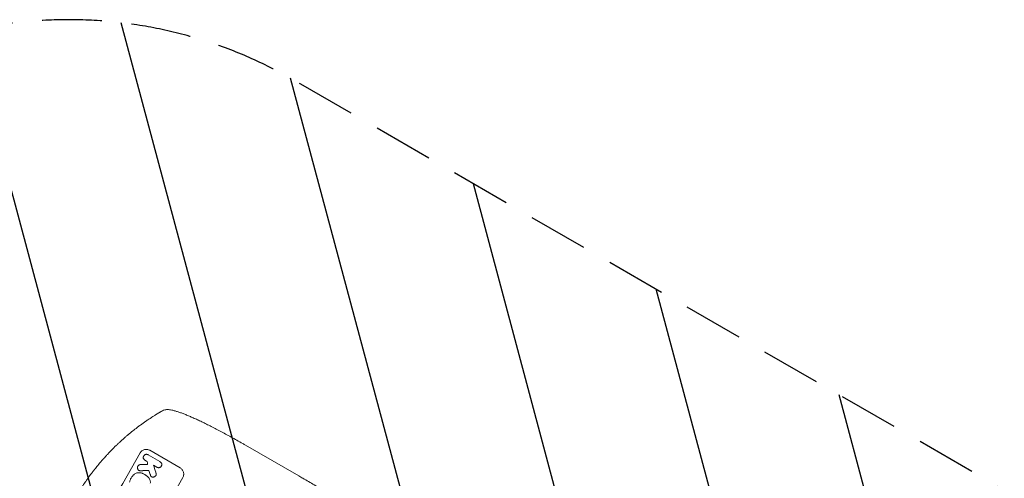
# Model space of a CAD drawing. Units: millimetres. Extents: x -5258 to 6782, y -3570 to 3675.
# Drawn here: x -3373 to -1279, y 212 to 1188 of the extents above; entities that cross this region are included whole.
import ezdxf

# ---------------------------------------------------------------- set-up
doc = ezdxf.new("R2010")
doc.units = ezdxf.units.MM
doc.header["$LTSCALE"] = 20
doc.linetypes.add('HIDDEN', pattern=[9.525, 6.35, -3.175])
for name, color, linetype in [('2d', 230, 'Continuous'), ('AS-Free_Space', 31, 'HIDDEN'), ('AS-Free_Space_Hatch', 31, 'HIDDEN')]:
    doc.layers.add(name, color=color, linetype=linetype)

msp = doc.modelspace()

# ---------------------------------------------------------------- hatches: boundary and pattern name
at = {"layer": 'AS-Free_Space_Hatch'}
h = msp.add_hatch(dxfattribs=at)
h.set_pattern_fill('ANSI31', color=256, scale=100, angle=-120)
h.set_pattern_definition([(285, (-1016.26, -678.22), (306.681, 82.175), [])])
h.paths.add_polyline_path([(-1729.2, -1863, 0.414214), (-363.2, -1497, 0.414214), (-729.2, -131), (-2775.6, 1050.5, 0.432225), (-4120, 672, 0.432225), (-3775.6, -681.5)])

# ---------------------------------------------------------------- linework, layer by layer
at = {"layer": '2d', "lineweight": 0}
for p, q in [((-2892.9, 282.3), (-2779.7, 217)), ((-3100.3, 261.9), (-3100.3, 262)), ((-3100, 261.8), (-3075.1, 247.4)), ((-3096.9, 271.6), (-3032, 234.1)), ((-3106.8, 250.3), (-3106.8, 250.3)), ((-3081.7, 235.8), (-3088.8, 239.9)), ((-3081.3, 235.6), (-3081.4, 235.6)), ((-3074.7, 247.2), (-3074.8, 247.2)), ((-3119.9, 228.9), (-3119.9, 228.9)), ((-3107.3, 220), (-3107.4, 220.1)), ((-3106.5, 219.5), (-3106.5, 219.6)), ((-3092.8, 215.2), (-3092.8, 215.2))]:
    msp.add_line(p, q, dxfattribs=at)
for centre, major_axis, ratio, start_param, end_param in [((-3241.5, 164.9), (549.5, 951.8), 0.052336, -1.707396, -1.434197), ((-3409.4, 261.8), (-2079.9, -66.7), 0.01457, 1.711555, 1.719019), ((-3114.6, 91.6), (290.6, -1435.2), 0.029425, 1.669578, 1.673855), ((-3075.2, 68.9), (490.6, -1551.8), 0.023864, 1.664081, 1.673687), ((-3150.7, 112.5), (549.5, 951.8), 0.052336, -1.707396, -1.434197), ((-3388.7, 249.9), (-2088.7, -62.8), 0.014477, 1.701385, 1.709768), ((-3090.4, 77.6), (499.8, -1556), 0.023624, 1.654704, 1.660421)]:
    msp.add_ellipse(centre, major_axis=major_axis, ratio=ratio, start_param=start_param, end_param=end_param, dxfattribs=at)
at = {"layer": '2d', "lineweight": 0, "extrusion": (0, 0, -1)}
for centre, major_axis, ratio, start_param, end_param in [((-3075.2, 68.9), (490.1, -1550.4), 0.023864, -1.673805, -1.664191), ((-3150.7, 112.5), (-550, -952.6), 0.052336, -1.707271, -1.434322), ((-3388.7, 249.9), (-2086.8, -62.7), 0.014477, -1.709891, -1.701483)]:
    msp.add_ellipse(centre, major_axis=major_axis, ratio=ratio, start_param=start_param, end_param=end_param, dxfattribs=at)
at = {"layer": '2d', "lineweight": 0}
for points, knots in [([(-3071.8, 354.5), (-3070.4, 355.4), (-3068.9, 356.1), (-3065.8, 357.2), (-3064.2, 357.6), (-3061.6, 358), (-3060.5, 358.1), (-3059.5, 358.1)], [0, 0, 0, 0, 8.694721, 8.694721, 16.659867, 16.659867, 21.476663, 21.476663, 21.476663, 21.476663]), ([(-3059.5, 358.1), (-3058, 358.1), (-3056.4, 358), (-3053.2, 357.7), (-3051.4, 357.4), (-3047.5, 356.6), (-3045.3, 356), (-3040.9, 354.8), (-3038.7, 354.1), (-3034.2, 352.6), (-3031.9, 351.8), (-3027.1, 350.1), (-3024.7, 349.1), (-3019.7, 347.2), (-3017.1, 346.1), (-3011.8, 343.9), (-3009, 342.7), (-3003.4, 340.2), (-3000.5, 338.9), (-2994.5, 336.1), (-2991.4, 334.7), (-2985.1, 331.7), (-2981.9, 330.1), (-2975.3, 326.9), (-2971.9, 325.2), (-2965, 321.7), (-2961.5, 319.9), (-2954.3, 316.2), (-2950.6, 314.3), (-2943.2, 310.3), (-2939.4, 308.3), (-2931.6, 304.1), (-2927.7, 301.9), (-2919.7, 297.5), (-2915.7, 295.3), (-2907.5, 290.7), (-2903.3, 288.3), (-2897, 284.7), (-2895, 283.5), (-2892.9, 282.3)], [0, 0, 0, 0, 9.999891, 9.999891, 21.603387, 21.603387, 34.835901, 34.835901, 47.28887, 47.28887, 59.140614, 59.140614, 70.83199, 70.83199, 82.481812, 82.481812, 94.235631, 94.235631, 106.157673, 106.157673, 118.251661, 118.251661, 130.56807, 130.56807, 143.11261, 143.11261, 155.923256, 155.923256, 169.025864, 169.025864, 182.413522, 182.413522, 196.170636, 196.170636, 210.237027, 210.237027, 224.670073, 224.670073, 231.894611, 231.894611, 231.894611, 231.894611]), ([(-3123.6, 320), (-3121.5, 321.6), (-3119.5, 323.1), (-3116.5, 325.3), (-3115.5, 326), (-3113.6, 327.5), (-3112.6, 328.1), (-3109.7, 330.2), (-3107.9, 331.5), (-3105.2, 333.4), (-3104.3, 334), (-3102.5, 335.2), (-3101.6, 335.8), (-3099.1, 337.5), (-3097.6, 338.5), (-3095.3, 340), (-3094.6, 340.5), (-3093.2, 341.4), (-3092.6, 341.8), (-3090.7, 343), (-3089.6, 343.8), (-3087.6, 345), (-3086.8, 345.5), (-3086.1, 345.9)], [0, 0, 0, 0, 0.00777517, 0.00777517, 0.01166275, 0.01166275, 0.01555033, 0.01555033, 0.0233255, 0.0233255, 0.02721308, 0.02721308, 0.03110066, 0.03110066, 0.03887583, 0.03887583, 0.04276341, 0.04276341, 0.046651, 0.046651, 0.05442616, 0.05442616, 0.06220133, 0.06220133, 0.06220133, 0.06220133]), ([(-3253.9, 172.1), (-3249.9, 178.9), (-3245.7, 186), (-3238.7, 196.8), (-3236.3, 200.4), (-3232.5, 205.9), (-3231.2, 207.8), (-3229.3, 210.5), (-3228.3, 211.9), (-3227.1, 213.6), (-3226.5, 214.4), (-3226.3, 214.8), (-3226.1, 215), (-3226, 215.1), (-3226, 215.1), (-3226, 215.2), (-3226, 215.2), (-3226, 215.2), (-3223.7, 218.4), (-3221.2, 221.6), (-3217.4, 226.6), (-3216.1, 228.3), (-3214.1, 230.9), (-3213.1, 232.1), (-3211.9, 233.6), (-3211.3, 234.4), (-3211, 234.8), (-3210.9, 235), (-3210.8, 235.1), (-3210.8, 235.1), (-3210.7, 235.1), (-3210.7, 235.2), (-3210.7, 235.2), (-3208.5, 238), (-3206, 241), (-3202, 245.7), (-3200.6, 247.3), (-3198.5, 249.8), (-3197.4, 251.1), (-3196.1, 252.6), (-3195.4, 253.3), (-3195.1, 253.7), (-3194.9, 253.9), (-3194.8, 254), (-3194.8, 254), (-3194.8, 254), (-3194.8, 254), (-3194.8, 254.1), (-3194.8, 254.1), (-3194.8, 254.1), (-3193.7, 255.3), (-3191.8, 257.4), (-3187.6, 261.9), (-3186, 263.7), (-3183.3, 266.5), (-3182.3, 267.5), (-3180.8, 269.1), (-3180, 270), (-3179.1, 270.9), (-3178.6, 271.4), (-3178.3, 271.7), (-3178.2, 271.8), (-3178.2, 271.9), (-3178.1, 271.9), (-3178.1, 271.9), (-3178.1, 271.9), (-3178.1, 271.9), (-3174.6, 275.5), (-3171.4, 278.7), (-3167, 282.9), (-3165.7, 284.2), (-3163.7, 286), (-3163.1, 286.6), (-3162.2, 287.5), (-3161.7, 287.9), (-3161.2, 288.4), (-3161, 288.6), (-3160.9, 288.7), (-3160.8, 288.8), (-3160.8, 288.8), (-3160.8, 288.8), (-3160.7, 288.8), (-3160.7, 288.8), (-3160.7, 288.8), (-3157.5, 291.8), (-3154.3, 294.7), (-3149.8, 298.7), (-3148.3, 299.9), (-3146.2, 301.8), (-3145.1, 302.7), (-3143.9, 303.8), (-3143.3, 304.3), (-3142.9, 304.5), (-3142.8, 304.7), (-3142.7, 304.7), (-3142.7, 304.8), (-3142.7, 304.8), (-3142.7, 304.8), (-3142.7, 304.8), (-3136.1, 310.3), (-3129.7, 315.4), (-3123.6, 320)], [0.5002861, 0.5002861, 0.5002861, 0.5002861, 0.5627504, 0.5627504, 0.5939825, 0.5939825, 0.6095985, 0.6095985, 0.6174066, 0.6213106, 0.6232626, 0.6242386, 0.6247266, 0.6249706, 0.6250926, 0.6251536, 0.6251536, 0.6252146, 0.6252146, 0.6564467, 0.6564467, 0.6720628, 0.6720628, 0.6798708, 0.6837748, 0.6857268, 0.6867028, 0.6871908, 0.6874348, 0.6875568, 0.6876178, 0.6876178, 0.6876788, 0.6876788, 0.7189109, 0.7189109, 0.734527, 0.734527, 0.742335, 0.746239, 0.7481911, 0.7491671, 0.7496551, 0.7498991, 0.7500211, 0.7500821, 0.7501126, 0.7501278, 0.7501278, 0.7501431, 0.7501431, 0.7813752, 0.7813752, 0.7969912, 0.7969912, 0.8047993, 0.8047993, 0.8087033, 0.8106553, 0.8116313, 0.8121193, 0.8123633, 0.8124853, 0.8125463, 0.8125768, 0.8125768, 0.8126073, 0.8126073, 0.8438394, 0.8438394, 0.8594555, 0.8594555, 0.8672635, 0.8672635, 0.8711675, 0.8731195, 0.8740955, 0.8745835, 0.8748275, 0.8749495, 0.8750105, 0.875041, 0.875041, 0.8750715, 0.8750715, 0.9063036, 0.9063036, 0.9219197, 0.9219197, 0.9297277, 0.9336318, 0.9355838, 0.9365598, 0.9370478, 0.9372918, 0.9374138, 0.9374748, 0.9374748, 0.9375358, 0.9375358, 1, 1, 1, 1]), ([(-3096.9, 271.6), (-3097.7, 272), (-3098.6, 272.4), (-3100.5, 273.1), (-3101.5, 273.3), (-3103.4, 273.6), (-3104.4, 273.6), (-3106.4, 273.4), (-3107.3, 273.3), (-3109.1, 272.8), (-3110.1, 272.4), (-3111.8, 271.6), (-3112.7, 271), (-3114.3, 269.8), (-3115, 269.1), (-3116.3, 267.6), (-3116.8, 266.8), (-3117.3, 266)], [45.415862, 45.415862, 45.415862, 45.415862, 48.23989, 48.23989, 51.063917, 51.063917, 53.887944, 53.887944, 56.711971, 56.711971, 59.567238, 59.567238, 62.422504, 62.422504, 65.277771, 65.277771, 68.133038, 68.133038, 68.133038, 68.133038]), ([(-3110.1, 254), (-3110.2, 254.2), (-3110.2, 254.3), (-3110.4, 254.9), (-3110.5, 255.3), (-3110.5, 256.1), (-3110.5, 256.6), (-3110.4, 257.4), (-3110.3, 257.8), (-3110, 258.6), (-3109.9, 259), (-3109.6, 259.4), (-3109.6, 259.5), (-3109.5, 259.6)], [23.516339, 23.516339, 23.516339, 23.516339, 23.993283, 23.993283, 25.196558, 25.196558, 26.399832, 26.399832, 27.603107, 27.603107, 28.806382, 28.806382, 29.117654, 29.117654, 29.117654, 29.117654]), ([(-3106.6, 250.2), (-3106.7, 250.3), (-3106.7, 250.3), (-3107.2, 250.6), (-3107.7, 250.9), (-3108.5, 251.6), (-3108.8, 252), (-3109.5, 252.8), (-3109.8, 253.3), (-3110.1, 253.9), (-3110.1, 253.9), (-3110.1, 254)], [24.136842, 24.136842, 24.136842, 24.136842, 24.367509, 24.367509, 25.882557, 25.882557, 27.397604, 27.397604, 28.912652, 28.912652, 29.2137, 29.2137, 29.2137, 29.2137]), ([(-3109.5, 259.6), (-3109.5, 259.7), (-3109.4, 259.8), (-3109.2, 260.2), (-3108.9, 260.5), (-3108.4, 261.2), (-3108.1, 261.5), (-3107.4, 262), (-3107.1, 262.2), (-3106.3, 262.6), (-3105.9, 262.7), (-3105.4, 262.9), (-3105.1, 262.9), (-3104.9, 263)], [28.489331, 28.489331, 28.489331, 28.489331, 28.787143, 28.787143, 29.990133, 29.990133, 31.193124, 31.193124, 32.396115, 32.396115, 33.599105, 33.599105, 34.233303, 34.233303, 34.233303, 34.233303]), ([(-3104.9, 263), (-3104.9, 263), (-3104.8, 263), (-3104.2, 263), (-3103.7, 263), (-3102.7, 262.9), (-3102.2, 262.8), (-3101.2, 262.4), (-3100.7, 262.2), (-3100.3, 262), (-3100.2, 261.9), (-3100.1, 261.9), (-3100, 261.8)], [-4.605361, -4.605361, -4.605361, -4.605361, -4.396797, -4.396797, -2.931198, -2.931198, -1.465599, -1.465599, 0, 0, 0, 0.334248, 0.334248, 0.334248, 0.334248]), ([(-3122.8, 234.2), (-3122.8, 234.5), (-3122.8, 234.9), (-3122.7, 235.7), (-3122.6, 236.2), (-3122.3, 237.1), (-3122.1, 237.5), (-3121.9, 237.9)], [28.90976, 28.90976, 28.90976, 28.90976, 29.884853, 29.884853, 31.245772, 31.245772, 32.581112, 32.581112, 32.581112, 32.581112]), ([(-3121.3, 230.1), (-3121.4, 230.1), (-3121.4, 230.2), (-3121.7, 230.6), (-3122, 231), (-3122.3, 231.7), (-3122.5, 232.1), (-3122.7, 232.9), (-3122.8, 233.3), (-3122.8, 233.9), (-3122.8, 234), (-3122.8, 234.2)], [21.35293, 21.35293, 21.35293, 21.35293, 21.605558, 21.605558, 22.802148, 22.802148, 23.998737, 23.998737, 25.203358, 25.203358, 25.672248, 25.672248, 25.672248, 25.672248]), ([(-3121.9, 237.9), (-3121.8, 238), (-3121.8, 238.1), (-3121.5, 238.5), (-3121.3, 238.8), (-3120.8, 239.4), (-3120.5, 239.7), (-3119.9, 240.2), (-3119.6, 240.4), (-3118.9, 240.7), (-3118.5, 240.9), (-3117.8, 241.1), (-3117.4, 241.1), (-3116.9, 241.2), (-3116.8, 241.2), (-3116.6, 241.2)], [26.28771, 26.28771, 26.28771, 26.28771, 26.677126, 26.677126, 27.790951, 27.790951, 28.904776, 28.904776, 30.018601, 30.018601, 31.132425, 31.132425, 32.242083, 32.242083, 32.649675, 32.649675, 32.649675, 32.649675]), ([(-3076.4, 234.7), (-3076.6, 234.7), (-3076.8, 234.7), (-3077.6, 234.6), (-3078.1, 234.6), (-3079.1, 234.8), (-3079.6, 234.9), (-3080.5, 235.2), (-3081, 235.4), (-3081.5, 235.7), (-3081.6, 235.8), (-3081.7, 235.8)], [18.113436, 18.113436, 18.113436, 18.113436, 18.776188, 18.776188, 20.211332, 20.211332, 21.646477, 21.646477, 23.081621, 23.081621, 23.424408, 23.424408, 23.424408, 23.424408]), ([(-3081.3, 235.6), (-3080.9, 235.4), (-3080.5, 235.2), (-3079.5, 234.9), (-3079, 234.7), (-3078, 234.6), (-3077.5, 234.6), (-3076.8, 234.6), (-3076.6, 234.7), (-3076.3, 234.7)], [23.081423, 23.081423, 23.081423, 23.081423, 24.519887, 24.519887, 25.958351, 25.958351, 27.396815, 27.396815, 28.049994, 28.049994, 28.049994, 28.049994]), ([(-3072.2, 238), (-3072.2, 238), (-3072.3, 237.9), (-3072.5, 237.4), (-3072.8, 237.1), (-3073.3, 236.5), (-3073.6, 236.2), (-3074.3, 235.6), (-3074.7, 235.4), (-3075.4, 235), (-3075.8, 234.9), (-3076.3, 234.8), (-3076.3, 234.7), (-3076.4, 234.7)], [9.4841, 9.4841, 9.4841, 9.4841, 9.759373, 9.759373, 10.984855, 10.984855, 12.210337, 12.210337, 13.435819, 13.435819, 14.661301, 14.661301, 14.849629, 14.849629, 14.849629, 14.849629]), ([(-3076.3, 234.7), (-3076.3, 234.7), (-3076.2, 234.7), (-3075.8, 234.9), (-3075.4, 235), (-3074.6, 235.4), (-3074.2, 235.6), (-3073.6, 236.1), (-3073.3, 236.4), (-3072.7, 237.1), (-3072.5, 237.4), (-3072.2, 237.9), (-3072.2, 237.9), (-3072.1, 238)], [24.180935, 24.180935, 24.180935, 24.180935, 24.369282, 24.369282, 25.594744, 25.594744, 26.820205, 26.820205, 28.045666, 28.045666, 29.271127, 29.271127, 29.546395, 29.546395, 29.546395, 29.546395]), ([(-3075.1, 247.4), (-3075, 247.3), (-3074.9, 247.3), (-3074.8, 247.2), (-3074.4, 247), (-3074, 246.7), (-3073.2, 246), (-3072.9, 245.7), (-3072.2, 244.9), (-3072, 244.4), (-3071.7, 243.8), (-3071.6, 243.6), (-3071.5, 243.4)], [-0.359399, -0.359399, -0.359399, -0.359399, 0, 0, 0, 1.433208, 1.433208, 2.866417, 2.866417, 4.299625, 4.299625, 4.949699, 4.949699, 4.949699, 4.949699]), ([(-3071.4, 243.3), (-3071.5, 243.6), (-3071.6, 243.8), (-3071.9, 244.4), (-3072.2, 244.8), (-3072.8, 245.7), (-3073.2, 246), (-3073.9, 246.7), (-3074.3, 247), (-3074.7, 247.2)], [-4.949683, -4.949683, -4.949683, -4.949683, -4.299608, -4.299608, -2.866406, -2.866406, -1.433203, -1.433203, 0, 0, 0, 0]), ([(-3071.5, 243.4), (-3071.5, 243.3), (-3071.4, 243.2), (-3071.3, 242.8), (-3071.2, 242.4), (-3071.2, 241.5), (-3071.2, 241.1), (-3071.3, 240.2), (-3071.4, 239.8), (-3071.7, 239), (-3071.8, 238.6), (-3072.1, 238.2), (-3072.1, 238.1), (-3072.2, 238)], [4.649237, 4.649237, 4.649237, 4.649237, 4.844766, 4.844766, 6.068679, 6.068679, 7.292592, 7.292592, 8.516506, 8.516506, 9.740419, 9.740419, 10.011266, 10.011266, 10.011266, 10.011266]), ([(-3072.1, 238), (-3072.1, 238.1), (-3072, 238.2), (-3071.8, 238.6), (-3071.6, 239), (-3071.4, 239.8), (-3071.3, 240.2), (-3071.1, 241.1), (-3071.1, 241.5), (-3071.2, 242.3), (-3071.3, 242.8), (-3071.4, 243.2), (-3071.4, 243.3), (-3071.4, 243.3)], [28.943423, 28.943423, 28.943423, 28.943423, 29.214265, 29.214265, 30.438156, 30.438156, 31.662047, 31.662047, 32.885938, 32.885938, 34.109829, 34.109829, 34.305378, 34.305378, 34.305378, 34.305378]), ([(-3026.5, 213.6), (-3026, 214.4), (-3025.6, 215.3), (-3025, 217.2), (-3024.8, 218.1), (-3024.5, 220.1), (-3024.5, 221.1), (-3024.6, 223.1), (-3024.8, 224.1), (-3025.3, 225.9), (-3025.7, 226.8), (-3026.5, 228.6), (-3027.1, 229.4), (-3028.3, 231), (-3029, 231.8), (-3030.5, 233.1), (-3031.3, 233.6), (-3032.1, 234.1)], [22.698673, 22.698673, 22.698673, 22.698673, 25.546281, 25.546281, 28.393889, 28.393889, 31.241497, 31.241497, 34.089105, 34.089105, 36.920794, 36.920794, 39.752484, 39.752484, 42.584173, 42.584173, 45.415862, 45.415862, 45.415862, 45.415862]), ([(-3032, 234.1), (-3031.2, 233.6), (-3030.4, 233), (-3028.9, 231.7), (-3028.2, 231), (-3027, 229.4), (-3026.5, 228.6), (-3025.6, 226.8), (-3025.3, 225.9), (-3024.8, 224.1), (-3024.6, 223.1), (-3024.5, 221.1), (-3024.5, 220.1), (-3024.7, 218.1), (-3025, 217.1), (-3025.6, 215.3), (-3026, 214.4), (-3026.5, 213.5)], [45.415447, 45.415447, 45.415447, 45.415447, 48.247124, 48.247124, 51.078802, 51.078802, 53.910479, 53.910479, 56.742156, 56.742156, 59.589723, 59.589723, 62.437289, 62.437289, 65.284856, 65.284856, 68.132422, 68.132422, 68.132422, 68.132422]), ([(-3139.9, 203.7), (-3139.9, 203.8), (-3139.8, 203.9), (-3139.6, 204.9), (-3139.3, 205.8), (-3138.7, 207.6), (-3138.4, 208.5), (-3137.6, 210.2), (-3137.2, 211), (-3136.7, 211.8), (-3136.7, 212), (-3136.6, 212.1)], [120.942186, 120.942186, 120.942186, 120.942186, 121.199775, 121.199775, 123.896785, 123.896785, 126.593796, 126.593796, 129.290806, 129.290806, 129.660091, 129.660091, 129.660091, 129.660091]), ([(-3136.6, 212.1), (-3136.5, 212.2), (-3136.4, 212.3), (-3135.9, 213.3), (-3135.4, 214.1), (-3134.3, 215.7), (-3133.7, 216.5), (-3132.4, 218), (-3131.7, 218.7), (-3130.9, 219.4), (-3130.8, 219.5), (-3130.8, 219.6)], [135.101515, 135.101515, 135.101515, 135.101515, 135.597811, 135.597811, 138.427958, 138.427958, 141.258105, 141.258105, 144.088252, 144.088252, 144.366696, 144.366696, 144.366696, 144.366696]), ([(-3130.8, 219.6), (-3130.4, 219.9), (-3130, 220.2), (-3128.7, 221.2), (-3127.8, 221.8), (-3125.9, 222.7), (-3124.9, 223.1), (-3123, 223.6), (-3122, 223.8), (-3120.6, 223.9), (-3120.3, 223.9), (-3119.9, 223.9)], [77.725382, 77.725382, 77.725382, 77.725382, 79.173576, 79.173576, 82.223205, 82.223205, 85.272834, 85.272834, 88.315031, 88.315031, 89.256973, 89.256973, 89.256973, 89.256973]), ([(-3118.8, 228.4), (-3118.9, 228.4), (-3118.9, 228.4), (-3119.3, 228.6), (-3119.6, 228.7), (-3120.2, 229.1), (-3120.5, 229.3), (-3121, 229.7), (-3121.2, 229.9), (-3121.3, 230.1)], [15.209862, 15.209862, 15.209862, 15.209862, 15.395283, 15.395283, 16.417877, 16.417877, 17.442055, 17.442055, 18.164936, 18.164936, 18.164936, 18.164936]), ([(-3119.9, 228.9), (-3119.6, 228.7), (-3119.3, 228.6), (-3118.9, 228.4), (-3118.8, 228.4), (-3118.7, 228.4)], [16.417787, 16.417787, 16.417787, 16.417787, 17.440382, 17.440382, 17.625802, 17.625802, 17.625802, 17.625802]), ([(-3119.9, 223.9), (-3119.1, 223.9), (-3118.3, 223.8), (-3116, 223.5), (-3114.5, 223.2), (-3112.6, 222.6), (-3112.1, 222.4), (-3111.6, 222.1)], [123.424961, 123.424961, 123.424961, 123.424961, 125.795627, 125.795627, 129.985496, 129.985496, 131.553418, 131.553418, 131.553418, 131.553418]), ([(-3115.9, 228.1), (-3116.4, 228.1), (-3117, 228.1), (-3118, 228.2), (-3118.4, 228.3), (-3118.8, 228.4)], [21.845482, 21.845482, 21.845482, 21.845482, 23.464067, 23.464067, 24.649542, 24.649542, 24.649542, 24.649542]), ([(-3118.7, 228.4), (-3118.3, 228.3), (-3117.9, 228.2), (-3117, 228.1), (-3116.4, 228), (-3115.8, 228.1)], [28.966531, 28.966531, 28.966531, 28.966531, 30.146891, 30.146891, 31.770366, 31.770366, 31.770366, 31.770366]), ([(-3111.6, 222.1), (-3111.2, 222), (-3110.8, 221.8), (-3109.4, 221.1), (-3108.3, 220.6), (-3107.4, 220.1), (-3107.3, 220), (-3107.3, 220), (-3107.2, 220)], [-4.647717, -4.647717, -4.647717, -4.647717, -3.386318, -3.386318, 0, 0, 0, 0.143603, 0.143603, 0.143603, 0.143603]), ([(-3107.2, 220), (-3107, 219.9), (-3106.8, 219.7), (-3106.5, 219.6), (-3105.8, 219.2), (-3105.1, 218.7), (-3103.7, 217.7), (-3103, 217.2), (-3101.7, 216.1), (-3101.1, 215.4), (-3099.9, 214.2), (-3099.3, 213.5), (-3098.6, 212.5), (-3098.4, 212.3), (-3098.2, 212)], [-0.8383, -0.8383, -0.8383, -0.8383, 0, 0, 0, 2.479443, 2.479443, 4.958885, 4.958885, 7.438328, 7.438328, 9.91777, 9.91777, 10.865896, 10.865896, 10.865896, 10.865896]), ([(-3098.2, 212), (-3098.3, 212.2), (-3098.6, 212.5), (-3099.3, 213.5), (-3099.9, 214.2), (-3101.1, 215.4), (-3101.7, 216), (-3103, 217.2), (-3103.7, 217.7), (-3105, 218.7), (-3105.8, 219.1), (-3106.5, 219.5)], [-10.865131, -10.865131, -10.865131, -10.865131, -9.906763, -9.906763, -7.430072, -7.430072, -4.953381, -4.953381, -2.476691, -2.476691, 0, 0, 0, 0]), ([(-3098.2, 212), (-3097.8, 211.4), (-3097.4, 210.8), (-3096.6, 209.2), (-3096.3, 208.2), (-3095.8, 206.2), (-3095.6, 205.2), (-3095.4, 203.4), (-3095.4, 202.6), (-3095.5, 201.9)], [7.002645, 7.002645, 7.002645, 7.002645, 9.063853, 9.063853, 12.085137, 12.085137, 15.121205, 15.121205, 17.283249, 17.283249, 17.283249, 17.283249]), ([(-3094.2, 216.4), (-3094.4, 216.7), (-3094.6, 217.1), (-3095, 217.8), (-3095.1, 218.1), (-3095.2, 218.5)], [22.321021, 22.321021, 22.321021, 22.321021, 23.48493, 23.48493, 24.572485, 24.572485, 24.572485, 24.572485]), ([(-3092.3, 215), (-3092.4, 215), (-3092.6, 215.1), (-3093.1, 215.4), (-3093.3, 215.6), (-3093.8, 216), (-3094, 216.2), (-3094.2, 216.4)], [14.04881, 14.04881, 14.04881, 14.04881, 14.658756, 14.658756, 15.571725, 15.571725, 16.383205, 16.383205, 16.383205, 16.383205]), ([(-3090.4, 214.6), (-3090.6, 214.6), (-3090.8, 214.6), (-3091.4, 214.7), (-3091.8, 214.8), (-3092.2, 214.9), (-3092.2, 215), (-3092.3, 215)], [14.551409, 14.551409, 14.551409, 14.551409, 15.198568, 15.198568, 16.281753, 16.281753, 16.359205, 16.359205, 16.359205, 16.359205]), ([(-3092.2, 214.9), (-3092.2, 214.9), (-3092.2, 214.9), (-3091.8, 214.8), (-3091.4, 214.7), (-3090.8, 214.6), (-3090.6, 214.6), (-3090.3, 214.6)], [18.370496, 18.370496, 18.370496, 18.370496, 18.446294, 18.446294, 19.527752, 19.527752, 20.178094, 20.178094, 20.178094, 20.178094]), ([(-3086.5, 215.4), (-3086.9, 215.2), (-3087.4, 215.1), (-3088.4, 214.8), (-3089, 214.7), (-3089.8, 214.6), (-3090.1, 214.6), (-3090.4, 214.6)], [19.352647, 19.352647, 19.352647, 19.352647, 20.78008, 20.78008, 22.506876, 22.506876, 23.290115, 23.290115, 23.290115, 23.290115]), ([(-3090.3, 214.6), (-3090.1, 214.6), (-3089.8, 214.6), (-3088.9, 214.7), (-3088.3, 214.8), (-3087.3, 215), (-3086.9, 215.2), (-3086.4, 215.4)], [32.084228, 32.084228, 32.084228, 32.084228, 32.867462, 32.867462, 34.594254, 34.594254, 36.021677, 36.021677, 36.021677, 36.021677]), ([(-3083.7, 217.9), (-3083.8, 217.6), (-3084, 217.3), (-3084.5, 216.8), (-3084.8, 216.5), (-3085.4, 216), (-3085.8, 215.8), (-3086.2, 215.5), (-3086.4, 215.5), (-3086.5, 215.4)], [9.391675, 9.391675, 9.391675, 9.391675, 10.360818, 10.360818, 11.515308, 11.515308, 12.669799, 12.669799, 13.014451, 13.014451, 13.014451, 13.014451]), ([(-3086.4, 215.4), (-3086.3, 215.5), (-3086.2, 215.5), (-3085.7, 215.7), (-3085.4, 216), (-3084.8, 216.4), (-3084.5, 216.7), (-3084, 217.3), (-3083.8, 217.6), (-3083.6, 217.8)], [23.805682, 23.805682, 23.805682, 23.805682, 24.150338, 24.150338, 25.304815, 25.304815, 26.459291, 26.459291, 27.428422, 27.428422, 27.428422, 27.428422]), ([(-3084.1, 225.1), (-3083.8, 224.4), (-3083.6, 223.8), (-3083.4, 222.9), (-3083.3, 222.7), (-3083.3, 222.4)], [27.424795, 27.424795, 27.424795, 27.424795, 29.507381, 29.507381, 30.192303, 30.192303, 30.192303, 30.192303]), ([(-3083.2, 222.4), (-3083.3, 222.6), (-3083.3, 222.8), (-3083.6, 223.7), (-3083.8, 224.4), (-3084, 225.1)], [206.39771, 206.39771, 206.39771, 206.39771, 207.036755, 207.036755, 209.164716, 209.164716, 209.164716, 209.164716]), ([(-3083, 220.5), (-3083, 220.2), (-3083, 220), (-3083.1, 219.4), (-3083.1, 219.1), (-3083.3, 218.5), (-3083.5, 218.2), (-3083.6, 217.9), (-3083.6, 217.9), (-3083.7, 217.9)], [4.684637, 4.684637, 4.684637, 4.684637, 5.425479, 5.425479, 6.332035, 6.332035, 7.238592, 7.238592, 7.324531, 7.324531, 7.324531, 7.324531]), ([(-3083.6, 217.8), (-3083.6, 217.9), (-3083.6, 217.9), (-3083.4, 218.2), (-3083.3, 218.5), (-3083.1, 219.1), (-3083, 219.4), (-3082.9, 219.9), (-3082.9, 220.2), (-3082.9, 220.5)], [21.626581, 21.626581, 21.626581, 21.626581, 21.71252, 21.71252, 22.619067, 22.619067, 23.525615, 23.525615, 24.266448, 24.266448, 24.266448, 24.266448]), ([(-3083.3, 222.4), (-3083.1, 221.9), (-3083, 221.3), (-3083, 220.7), (-3083, 220.6), (-3083, 220.5)], [6.898307, 6.898307, 6.898307, 6.898307, 8.563515, 8.563515, 8.813997, 8.813997, 8.813997, 8.813997]), ([(-3082.9, 220.5), (-3082.9, 220.6), (-3082.9, 220.6), (-3083, 221.3), (-3083.1, 221.9), (-3083.2, 222.4)], [46.043025, 46.043025, 46.043025, 46.043025, 46.302093, 46.302093, 47.958309, 47.958309, 47.958309, 47.958309]), ([(-2779.7, 217), (-2776.8, 215.3), (-2773.9, 213.6), (-2763, 207.3), (-2754.9, 202.7), (-2738.8, 193.4), (-2730.8, 188.7), (-2714.8, 179.5), (-2706.8, 174.9), (-2691, 165.7), (-2683.1, 161.2), (-2667.3, 152.1), (-2659.5, 147.6), (-2643.9, 138.5), (-2636.1, 134.1), (-2620.6, 125.1), (-2612.9, 120.7), (-2597.6, 111.9), (-2590, 107.5), (-2574.9, 98.7), (-2567.3, 94.4), (-2552.3, 85.7), (-2544.9, 81.4), (-2530.1, 72.8), (-2522.7, 68.6), (-2508, 60.1), (-2500.8, 55.9), (-2486.3, 47.6), (-2479.1, 43.4), (-2464.8, 35.2), (-2457.7, 31.1), (-2443.7, 23), (-2436.7, 18.9), (-2422.8, 10.9), (-2415.9, 6.9), (-2402.2, -1), (-2395.4, -4.9), (-2382, -12.7), (-2375.3, -16.5), (-2362, -24.2), (-2355.5, -28), (-2342.4, -35.5), (-2336, -39.2), (-2327.6, -44.1), (-2325.6, -45.2), (-2323.6, -46.4)], [0, 0, 0, 0, 10.000129, 10.000129, 38.03755, 38.03755, 65.994471, 65.994471, 93.844281, 93.844281, 121.598647, 121.598647, 149.269285, 149.269285, 176.867884, 176.867884, 204.406115, 204.406115, 231.895628, 231.895628, 259.348053, 259.348053, 286.775006, 286.775006, 314.189533, 314.189533, 341.604069, 341.604069, 369.03344, 369.03344, 396.48921, 396.48921, 423.982905, 423.982905, 451.526014, 451.526014, 479.129993, 479.129993, 506.806266, 506.806266, 534.566228, 534.566228, 562.421247, 562.421247, 571.250205, 571.250205, 571.250205, 571.250205])]:
    msp.add_open_spline(points, degree=3, knots=knots, dxfattribs=at)
for points, weights, degree in [([(-3059.5, 358.1), (-3059.5, 358.1), (-3059.5, 358.1)], [0.927879253805, 0.927879266417, 0.927879279031], 2), ([(-3086.1, 345.9), (-3081.4, 348.9), (-3076.6, 351.7), (-3071.8, 354.5)], [1, 0.999906908219, 0.999906908219, 1], 3), ([(-3102.5, 247.8), (-3104.6, 249), (-3106.6, 250.2)], [0.999999968252, 0.999999949753, 0.999999972816], 2)]:
    msp.add_rational_spline(points, weights, degree=degree, dxfattribs=at)
for points in [[(-3100, 261.8), (-3100.1, 261.8), (-3100.2, 261.9), (-3100.3, 261.9)], [(-3106.8, 250.3), (-3106.7, 250.3), (-3106.6, 250.2), (-3106.6, 250.2)], [(-3107.2, 220), (-3107.3, 220), (-3107.3, 220), (-3107.3, 220)], [(-3095.2, 218.5), (-3095.4, 218.9), (-3095.5, 219.4), (-3095.6, 219.8)], [(-3092.8, 215.2), (-3092.6, 215.1), (-3092.4, 215), (-3092.2, 214.9)]]:
    msp.add_open_spline(points, degree=3, dxfattribs=at)
at = {"layer": 'AS-Free_Space', "flags": 128}
msp.add_lwpolyline([(-363.2, -1497, 0.414214), (-729.2, -131), (-2775.6, 1050.5, 0.432225), (-4120, 672, 0.432225), (-3775.6, -681.5), (-1729.2, -1863, 0.414214)], format="xyb", close=True, dxfattribs=at)

doc.saveas('drawing.dxf')
